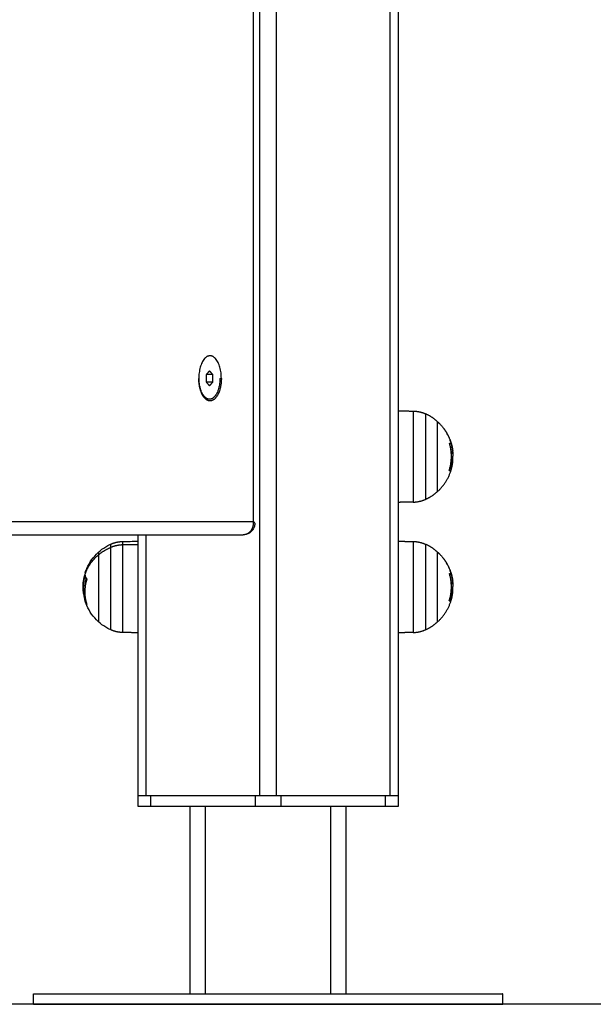
# Model space of a CAD drawing. Units: millimetres. Extents: x 43.9 to 58.4, y 2.8 to 17.1.
# Drawn here: x 55.2 to 55.4, y 12.3 to 12.7 of the extents above; entities that cross this region are included whole.
import ezdxf

# ---------------------------------------------------------------- set-up
doc = ezdxf.new("R2010")
doc.units = ezdxf.units.MM
doc.header["$LTSCALE"] = 20
doc.layers.add('Layer 1', color=8, linetype='Continuous')

# ---------------------------------------------------------------- blocks, each defined once
blk = doc.blocks.new('s299b_bb')
at = {"lineweight": -3}
for points, degree in [([(55.35683, 13.45575), (55.35683, 14.3541), (55.35683, 15.25245)], 2), ([(55.30108, 14.18966), (55.30108, 13.87521), (55.30108, 13.56075)], 2), ([(55.28054, 13.61806), (55.28048, 13.61812), (55.28043, 13.61818)], 2), ([(55.28051, 13.61864), (55.28057, 13.61864), (55.28064, 13.61864)], 2), ([(55.28437, 13.61864), (55.28374, 13.61792), (55.28312, 13.6172)], 2), ([(55.28312, 13.6172), (55.28312, 13.61575), (55.28312, 13.61431)], 2), ([(55.28562, 13.6172), (55.28437, 13.6172), (55.28312, 13.6172)], 2), ([(55.28562, 13.6172), (55.28499, 13.61792), (55.28437, 13.61864)], 2), ([(55.28562, 13.61431), (55.28562, 13.61575), (55.28562, 13.6172)], 2), ([(55.28037, 13.61575), (55.28031, 13.61575), (55.28026, 13.61575)], 2), ([(55.28312, 13.61431), (55.28374, 13.61359), (55.28437, 13.61287)], 2), ([(55.28562, 13.61431), (55.28437, 13.61431), (55.28312, 13.61431)], 2), ([(55.28437, 13.61287), (55.28499, 13.61359), (55.28562, 13.61431)], 2), ([(55.28837, 13.61575), (55.28864, 13.61575), (55.28891, 13.61575)], 2), ([(55.28437, 13.60775), (55.28419, 13.60775), (55.28402, 13.60775)], 2), ([(55.35683, 13.6033), (55.35969, 13.60325), (55.36255, 13.6032)], 2), ([(55.37647, 13.59091), (55.37647, 13.59091), (55.37647, 13.59091), (55.37647, 13.59091)], 3), ([(55.3777, 13.58798), (55.3777, 13.58798), (55.3777, 13.58798), (55.3777, 13.58798)], 3), ([(55.36255, 13.5683), (55.35969, 13.56825), (55.35683, 13.5682)], 2), ([(54.90683, 13.55575), (55.10204, 13.55575), (55.29725, 13.55575)], 2), ([(55.25112, 13.5532), (55.25302, 13.55324), (55.25493, 13.55327), (55.25683, 13.5533)], 3), ([(55.25683, 13.55575), (55.25683, 13.50575), (55.25683, 13.45575)], 2), ([(55.35683, 13.5533), (55.35969, 13.55325), (55.36255, 13.5532)], 2), ([(55.23709, 13.53916), (55.23671, 13.53916), (55.23634, 13.53916)], 2), ([(55.2367, 13.54013), (55.23666, 13.54013), (55.23662, 13.54013)], 2), ([(55.23731, 13.5389), (55.23731, 13.5389), (55.23731, 13.5389), (55.23731, 13.5389)], 3), ([(55.37647, 13.54091), (55.37647, 13.54091), (55.37647, 13.54091), (55.37647, 13.54091)], 3), ([(55.3777, 13.53798), (55.3777, 13.53798), (55.3777, 13.53798), (55.3777, 13.53798)], 3), ([(55.23668, 13.53616), (55.23633, 13.53616), (55.23598, 13.53616)], 2), ([(55.23651, 13.53375), (55.23629, 13.53375), (55.23606, 13.53375)], 2), ([(55.2368, 13.52996), (55.23692, 13.52996), (55.23704, 13.52996)], 2), ([(55.25683, 13.5182), (55.25398, 13.51825), (55.25112, 13.5183)], 2), ([(55.36255, 13.5183), (55.35969, 13.51825), (55.35683, 13.5182)], 2), ([(55.25683, 13.45575), (55.25683, 13.45375), (55.25683, 13.45175)], 2), ([(55.26008, 13.45575), (55.28183, 13.45575), (55.30358, 13.45575)], 2), ([(55.31008, 13.45575), (55.33183, 13.45575), (55.35358, 13.45575)], 2), ([(55.35683, 13.45175), (55.35683, 13.45375), (55.35683, 13.45575)], 2), ([(55.26183, 13.45175), (55.28183, 13.45175), (55.30183, 13.45175)], 2), ([(55.27683, 13.45175), (55.27683, 13.41575), (55.27683, 13.37975)], 2), ([(55.31183, 13.45175), (55.33183, 13.45175), (55.35183, 13.45175)], 2), ([(55.33683, 13.37975), (55.33683, 13.41575), (55.33683, 13.45175)], 2), ([(55.21683, 13.37575), (55.21683, 13.37775), (55.21683, 13.37975)], 2), ([(55.39683, 13.37975), (55.39683, 13.37775), (55.39683, 13.37575)], 2)]:
    blk.add_open_spline(points, degree=degree, dxfattribs=at)
for points, weights, knots in [([(55.28891, 13.61575), (55.28891, 13.6244), (55.28458, 13.6244), (55.28026, 13.6244), (55.28026, 13.61575)], [1, 0.707106781187, 1, 0.707106781187, 1], [0, 0, 0, 13.587388, 13.587388, 27.174776, 27.174776, 27.174776]), ([(55.28891, 13.61575), (55.28891, 13.61049), (55.28657, 13.60807), (55.28423, 13.60565), (55.28209, 13.60869)], [1, 0.854312835963, 1, 0.854312835963, 1], [-27.174776, -27.174776, -27.174776, -17.719133, -17.719133, -8.263489, -8.263489, -8.263489]), ([(55.37191, 13.5724), (55.37191, 13.5724), (55.37191, 13.58575), (55.37191, 13.5991), (55.37191, 13.5991)], [1, 0.707106781187, 1, 0.707106781187, 1], [-41.940262, -41.940262, -41.940262, -20.970131, -20.970131, 0, 0, 0]), ([(55.37191, 13.5991), (55.37224, 13.5988), (55.37256, 13.59848), (55.3752, 13.59584), (55.37657, 13.59238), (55.37741, 13.59025), (55.3777, 13.58798)], [0.854090367218, 0.853553390593, 0.853553390593, 0.853553390593, 0.890165042945, 0.91423440446, 0.954127530447], [13.41966, 13.41966, 13.41966, 14.322613, 14.322613, 21.778457, 21.778457, 26.292832, 26.292832, 26.292832]), ([(55.37191, 13.5224), (55.37191, 13.5224), (55.37191, 13.53575), (55.37191, 13.5491), (55.37191, 13.5491)], [1, 0.707106781187, 1, 0.707106781187, 1], [-41.940262, -41.940262, -41.940262, -20.970131, -20.970131, 0, 0, 0]), ([(55.37191, 13.5491), (55.37224, 13.5488), (55.37256, 13.54848), (55.3752, 13.54584), (55.37657, 13.54238), (55.37741, 13.54025), (55.3777, 13.53798)], [0.854090367218, 0.853553390593, 0.853553390593, 0.853553390593, 0.890165042945, 0.91423440446, 0.954127530447], [13.41966, 13.41966, 13.41966, 14.322613, 14.322613, 21.778457, 21.778457, 26.292832, 26.292832, 26.292832]), ([(55.24176, 13.54808), (55.24176, 13.54297), (55.24176, 13.53064), (55.24176, 13.5224), (55.24176, 13.5224)], [1, 0.707106781187, 1, 0.783299969304, 0.887255387675], [0, 0, 0, 20.970131, 20.970131, 36.485096, 36.485096, 36.485096]), ([(55.21683, 13.37975), (55.21683, 13.37975), (55.30683, 13.37975), (55.39683, 13.37975), (55.39683, 13.37975)], [1, 0.707106781187, 1, 0.707106781187, 1], [-282.743339, -282.743339, -282.743339, -141.371669, -141.371669, 0, 0, 0]), ([(55.21683, 13.37575), (55.21683, 13.37575), (55.30683, 13.37575), (55.39683, 13.37575), (55.39683, 13.37575)], [1, 0.707106781187, 1, 0.707106781187, 1], [0, 0, 0, 141.371669, 141.371669, 282.743339, 282.743339, 282.743339])]:
    blk.add_rational_spline(points, weights, degree=2, knots=knots, dxfattribs=at)
for points, weights, degree in [([(55.28209, 13.60869), (55.28026, 13.61127), (55.28026, 13.61575)], [1, 0.888073833977, 1], 2), ([(55.28437, 13.60775), (55.28037, 13.60775), (55.28037, 13.61575)], [1, 0.707106781187, 1], 2), ([(55.28312, 13.61431), (55.28312, 13.61431), (55.28312, 13.61431)], [0.93838620477, 0.938428557186, 0.938471069331], 2), ([(55.28837, 13.61575), (55.28837, 13.60775), (55.28437, 13.60775)], [1, 0.707106781187, 1], 2), ([(55.28089, 13.61126), (55.28097, 13.61125), (55.28106, 13.61125)], [0.927289836447, 0.927712088545, 0.929470713627], 2), ([(55.28419, 13.60776), (55.28411, 13.60775), (55.28402, 13.60775)], [0.982754817325, 0.991107419525, 1], 2), ([(55.36255, 13.6032), (55.36506, 13.60316), (55.36735, 13.60211)], [1, 0.978730888731, 1], 2), ([(55.37191, 13.5991), (55.36986, 13.60096), (55.36735, 13.60211)], [1, 0.988427728714, 1], 2), ([(55.37636, 13.59095), (55.37799, 13.58578), (55.37638, 13.58061)], [1, 0.954373074518, 1], 2), ([(55.37636, 13.58055), (55.37799, 13.58564), (55.37647, 13.59076)], [1, 0.955796110814, 1], 2), ([(55.37647, 13.59091), (55.37702, 13.59085), (55.37711, 13.59078)], [1, 0.993116532197, 1], 2), ([(55.37705, 13.59091), (55.3772, 13.59039), (55.37733, 13.58986)], [1, 0.999543502273, 1], 2), ([(55.3776, 13.58469), (55.37748, 13.58259), (55.37687, 13.58059)], [1, 0.993127323263, 1], 2), ([(55.37763, 13.58385), (55.37745, 13.58217), (55.37697, 13.58056)], [1, 0.995611064635, 1], 2), ([(55.37191, 13.5724), (55.37556, 13.5757), (55.37702, 13.5804)], [1, 0.964608643957, 1], 2), ([(55.37702, 13.5804), (55.37702, 13.5804), (55.37636, 13.58039)], [1, 0.990342879851, 1], 2), ([(55.37637, 13.58045), (55.37664, 13.58044), (55.3768, 13.58043)], [1, 0.998389778639, 1], 2), ([(55.37702, 13.5804), (55.37702, 13.5804), (55.37693, 13.5804)], [1, 0.998745756989, 1], 2), ([(55.36735, 13.5694), (55.36986, 13.57055), (55.37191, 13.5724)], [1, 0.988427728714, 1], 2), ([(55.36255, 13.5683), (55.36506, 13.56835), (55.36735, 13.5694)], [1, 0.978730888731, 1], 2), ([(55.30175, 13.56025), (55.30175, 13.56041), (55.30151, 13.56058), (55.30108, 13.56075)], [0.868347487746, 0.889515532197, 0.933399702949, 1], 3), ([(55.30174, 13.5602), (55.30175, 13.56021), (55.30175, 13.56023), (55.30175, 13.56025)], [0.861830126088, 0.863689348778, 0.865861802664, 0.868347487746], 3), ([(55.30174, 13.56019), (55.30174, 13.56019), (55.30174, 13.56019), (55.30174, 13.5602)], [0.860854362689, 0.861169420426, 0.861494674893, 0.861830126088], 3), ([(55.24632, 13.55211), (55.24783, 13.5528), (55.24945, 13.55317), (55.25112, 13.5532)], [0.723040177297, 0.712787895975, 0.712787895975, 0.723040177297], 3), ([(55.36255, 13.5532), (55.36506, 13.55316), (55.36735, 13.55211)], [1, 0.978730888731, 1], 2), ([(55.24176, 13.5491), (55.24176, 13.5491), (55.24176, 13.54808)], [1, 0.980746659782, 1], 2), ([(55.37191, 13.5491), (55.36986, 13.55096), (55.36735, 13.55211)], [1, 0.988427728714, 1], 2), ([(55.23669, 13.54125), (55.23659, 13.54093), (55.23656, 13.5406)], [1, 0.998976168592, 1], 2), ([(55.2372, 13.54226), (55.23686, 13.54176), (55.23669, 13.54125)], [1, 0.997398676328, 1], 2), ([(55.23711, 13.54191), (55.23715, 13.54204), (55.2372, 13.54218)], [0.997430325806, 0.998675474836, 1], 2), ([(55.23662, 13.54013), (55.23646, 13.53965), (55.23634, 13.53916)], [1, 0.999543502273, 1], 2), ([(55.23731, 13.53869), (55.23568, 13.53391), (55.23729, 13.52913)], [1, 0.954373074518, 1], 2), ([(55.23731, 13.5389), (55.23681, 13.53954), (55.23668, 13.54021)], [1, 0.994530646669, 1], 2), ([(55.23669, 13.54013), (55.23669, 13.54013), (55.23669, 13.54014)], [0.984687763497, 0.984713279267, 0.984738890926], 2), ([(55.23709, 13.53916), (55.23709, 13.53918), (55.2371, 13.5392)], [1, 0.999982326365, 0.999966021224], 2), ([(55.37636, 13.54095), (55.37799, 13.53578), (55.37638, 13.53061)], [1, 0.954373074518, 1], 2), ([(55.37636, 13.53055), (55.37799, 13.53564), (55.37647, 13.54076)], [1, 0.955796110814, 1], 2), ([(55.37647, 13.54091), (55.37702, 13.54085), (55.37711, 13.54078)], [1, 0.993116532197, 1], 2), ([(55.37705, 13.54091), (55.3772, 13.54039), (55.37733, 13.53986)], [1, 0.999543502273, 1], 2), ([(55.23606, 13.53375), (55.23619, 13.53182), (55.2368, 13.52996)], [1, 0.993127323263, 1], 2), ([(55.3776, 13.53469), (55.37748, 13.53259), (55.37687, 13.53059)], [1, 0.993127323263, 1], 2), ([(55.37763, 13.53385), (55.37745, 13.53217), (55.37697, 13.53056)], [1, 0.995611064635, 1], 2), ([(55.23603, 13.53327), (55.23618, 13.53204), (55.23651, 13.53085)], [1, 0.997217178725, 1], 2), ([(55.23651, 13.53085), (55.2366, 13.53054), (55.2367, 13.53024)], [1, 0.999817523253, 1], 2), ([(55.23672, 13.5302), (55.23673, 13.53018), (55.23673, 13.53015)], [0.999834729415, 0.999911057503, 1], 2), ([(55.37191, 13.5224), (55.37556, 13.5257), (55.37702, 13.5304)], [1, 0.964608643957, 1], 2), ([(55.37702, 13.5304), (55.37702, 13.5304), (55.37636, 13.53039)], [1, 0.990342879851, 1], 2), ([(55.37637, 13.53045), (55.37664, 13.53044), (55.3768, 13.53043)], [1, 0.998389778639, 1], 2), ([(55.37702, 13.5304), (55.37702, 13.5304), (55.37693, 13.5304)], [1, 0.998745756989, 1], 2), ([(55.23729, 13.52904), (55.23703, 13.52939), (55.23687, 13.52975)], [1, 0.998389778639, 1], 2), ([(55.36735, 13.5194), (55.36986, 13.52055), (55.37191, 13.5224)], [1, 0.988427728714, 1], 2), ([(55.25112, 13.5183), (55.24945, 13.51833), (55.24783, 13.5187), (55.24632, 13.5194)], [0.723040177297, 0.712787895975, 0.712787895975, 0.723040177297], 3), ([(55.36255, 13.5183), (55.36506, 13.51835), (55.36735, 13.5194)], [1, 0.978730888731, 1], 2), ([(55.25683, 13.45575), (55.25683, 13.45575), (55.26008, 13.45575)], [1, 0.866025403784, 1], 2), ([(55.30358, 13.45575), (55.30683, 13.45575), (55.31008, 13.45575)], [1, 0.866025403784, 1], 2), ([(55.35358, 13.45575), (55.35683, 13.45575), (55.35683, 13.45575)], [1, 0.866025403784, 1], 2), ([(55.25683, 13.45175), (55.25683, 13.45175), (55.26183, 13.45175)], [1, 0.866025403785, 1], 2), ([(55.30183, 13.45175), (55.30683, 13.45175), (55.31183, 13.45175)], [1, 0.866025403784, 1], 2), ([(55.35183, 13.45175), (55.35683, 13.45175), (55.35683, 13.45175)], [1, 0.866025403785, 1], 2)]:
    blk.add_rational_spline(points, weights, degree=degree, dxfattribs=at)
for points, knots in [([(55.37647, 13.59076), (55.37646, 13.5908), (55.37645, 13.59084), (55.37645, 13.5909), (55.37646, 13.59091), (55.37647, 13.59091)], [0, 0, 0, 0, 0.1296636, 0.1296636, 0.2593272, 0.2593272, 0.2593272, 0.2593272]), ([(55.37705, 13.59091), (55.37704, 13.59095), (55.37702, 13.59099), (55.377, 13.59105), (55.37699, 13.59107), (55.37699, 13.59107)], [0, 0, 0, 0, 0.1315186, 0.1315186, 0.2630373, 0.2630373, 0.2630373, 0.2630373]), ([(55.37711, 13.59078), (55.37711, 13.59078), (55.37712, 13.59076), (55.37714, 13.5907), (55.37715, 13.59066), (55.37716, 13.59061)], [0, 0, 0, 0, 0.1311031, 0.1311031, 0.2622062, 0.2622062, 0.2622062, 0.2622062]), ([(55.37716, 13.59061), (55.3772, 13.59047), (55.37723, 13.59034), (55.37727, 13.59019), (55.37729, 13.59014), (55.3773, 13.59009), (55.3773, 13.59008), (55.3773, 13.59007), (55.37731, 13.59006), (55.37731, 13.59005), (55.37732, 13.59001), (55.37736, 13.58986), (55.37739, 13.58972), (55.37742, 13.58959), (55.37742, 13.58956), (55.37743, 13.58952), (55.37743, 13.58951), (55.37744, 13.58948), (55.37746, 13.5894), (55.37747, 13.58932), (55.37754, 13.58901), (55.37757, 13.58879), (55.37761, 13.58855), (55.37762, 13.5885), (55.37763, 13.58845), (55.37763, 13.58844), (55.37764, 13.58841), (55.37764, 13.5884), (55.37764, 13.58835), (55.37765, 13.58832), (55.37767, 13.58818), (55.37768, 13.58808), (55.3777, 13.58798)], [0, 0, 0, 0, 0.34183, 0.34183, 0.512745, 0.512745, 0.555474, 0.555474, 0.576838, 0.576838, 0.598202, 0.68366, 1.02549, 1.02549, 1.110947, 1.110947, 1.153676, 1.153676, 1.196405, 1.367319, 1.367319, 2.050979, 2.050979, 2.221894, 2.221894, 2.264623, 2.264623, 2.307352, 2.307352, 2.392809, 2.392809, 2.734639, 2.734639, 2.734639, 2.734639]), ([(55.37733, 13.58986), (55.37739, 13.58959), (55.37744, 13.58934), (55.37748, 13.58911), (55.37749, 13.5891), (55.37749, 13.58908), (55.37749, 13.58906), (55.3775, 13.589), (55.37751, 13.58895), (55.37753, 13.58885), (55.37754, 13.58879), (55.37757, 13.58861), (55.37758, 13.58849), (55.3776, 13.58836), (55.3776, 13.58835), (55.3776, 13.58831), (55.37761, 13.58827), (55.37762, 13.58822), (55.37763, 13.58813), (55.37763, 13.58807), (55.37765, 13.58789), (55.37766, 13.58777), (55.37767, 13.58764), (55.37767, 13.5876), (55.37767, 13.58755), (55.37767, 13.58752), (55.37768, 13.58743), (55.37768, 13.58738), (55.37769, 13.58721), (55.37769, 13.5871), (55.37769, 13.58699)], [-3.079286, -3.079286, -3.079286, -3.079286, -2.309464, -2.309464, -2.285407, -2.285407, -2.26135, -2.213237, -2.117009, -2.117009, -1.924553, -1.924553, -1.539643, -1.539643, -1.491529, -1.491529, -1.443415, -1.347187, -1.347187, -1.154732, -1.154732, -0.769821, -0.769821, -0.673594, -0.673594, -0.577366, -0.577366, -0.384911, -0.384911, 0, 0, 0, 0]), ([(55.37769, 13.58699), (55.37769, 13.58665), (55.37768, 13.58629), (55.37767, 13.58588), (55.37767, 13.58587), (55.37766, 13.58585), (55.37766, 13.58581), (55.37766, 13.58573), (55.37766, 13.58566), (55.37765, 13.58552), (55.37765, 13.58542), (55.37763, 13.58512), (55.37762, 13.58491), (55.3776, 13.58469)], [-2.45445, -2.45445, -2.45445, -2.45445, -1.227225, -1.227225, -1.188874, -1.188874, -1.150524, -1.073822, -0.920419, -0.920419, -0.613613, -0.613613, 0, 0, 0, 0]), ([(55.37781, 13.58637), (55.3778, 13.58643), (55.3778, 13.5865), (55.3778, 13.58659), (55.3778, 13.58662), (55.3778, 13.58667), (55.3778, 13.5867), (55.3778, 13.58672), (55.3778, 13.58674), (55.3778, 13.58675), (55.37779, 13.58682), (55.37779, 13.58688), (55.37779, 13.58698), (55.37778, 13.58703), (55.37778, 13.58709), (55.37778, 13.58712), (55.37778, 13.58713), (55.37778, 13.58714), (55.37778, 13.58715), (55.37777, 13.58726), (55.37776, 13.58738), (55.37774, 13.58759), (55.37773, 13.58766), (55.37772, 13.58778), (55.37771, 13.58784), (55.3777, 13.58791), (55.3777, 13.58794), (55.3777, 13.58796), (55.3777, 13.58797), (55.3777, 13.58798), (55.3777, 13.58798)], [-1.806525, -1.806525, -1.806525, -1.806525, -1.58071, -1.58071, -1.467802, -1.467802, -1.411348, -1.383121, -1.383121, -1.354894, -1.354894, -1.129078, -1.129078, -1.01617, -0.959717, -0.93149, -0.917376, -0.917376, -0.903263, -0.903263, -0.451631, -0.451631, -0.225816, -0.225816, -0.112908, -0.056454, -0.028227, -0.014113, -0.014113, -0.000198, -0.000198, -0.000198, -0.000198]), ([(55.37763, 13.58385), (55.37766, 13.5841), (55.37769, 13.58433), (55.37771, 13.58453), (55.37771, 13.58454), (55.37771, 13.58456), (55.37771, 13.58458), (55.37772, 13.58464), (55.37772, 13.58468), (55.37773, 13.58477), (55.37773, 13.58483), (55.37775, 13.58499), (55.37775, 13.58509), (55.37776, 13.58519), (55.37776, 13.5852), (55.37776, 13.58521), (55.37776, 13.58524), (55.37777, 13.58529), (55.37777, 13.58533), (55.37777, 13.58541), (55.37778, 13.58546), (55.37778, 13.58556), (55.37778, 13.58561), (55.37779, 13.58568), (55.37779, 13.5857), (55.37779, 13.58576), (55.37779, 13.58578), (55.37779, 13.58586), (55.3778, 13.58591), (55.3778, 13.586), (55.3778, 13.58605), (55.3778, 13.58619), (55.3778, 13.58628), (55.37781, 13.58637)], [-2.791414, -2.791414, -2.791414, -2.791414, -2.093561, -2.093561, -2.071753, -2.071753, -2.049945, -2.006329, -1.919097, -1.919097, -1.744634, -1.744634, -1.395707, -1.395707, -1.373899, -1.373899, -1.352091, -1.308476, -1.221244, -1.221244, -1.04678, -1.04678, -0.872317, -0.872317, -0.785085, -0.785085, -0.697854, -0.697854, -0.52339, -0.52339, -0.348927, -0.348927, 0, 0, 0, 0]), ([(55.37636, 13.58039), (55.37634, 13.58039), (55.37634, 13.58041), (55.37634, 13.58047), (55.37635, 13.58051), (55.37636, 13.58055)], [0, 0, 0, 0, 0.1330498, 0.1330498, 0.2660997, 0.2660997, 0.2660997, 0.2660997]), ([(55.37638, 13.58061), (55.37636, 13.58056), (55.37636, 13.58052), (55.37635, 13.58046), (55.37636, 13.58045), (55.37637, 13.58045)], [0, 0, 0, 0, 0.1304574, 0.1304574, 0.2609149, 0.2609149, 0.2609149, 0.2609149]), ([(55.3768, 13.58043), (55.3768, 13.58043), (55.37681, 13.58044), (55.37684, 13.5805), (55.37686, 13.58054), (55.37687, 13.58059)], [0, 0, 0, 0, 0.1355224, 0.1355224, 0.2710447, 0.2710447, 0.2710447, 0.2710447]), ([(55.37697, 13.58056), (55.37695, 13.58052), (55.37694, 13.58048), (55.37693, 13.58042), (55.37693, 13.5804), (55.37693, 13.5804)], [0, 0, 0, 0, 0.1309288, 0.1309288, 0.2618576, 0.2618576, 0.2618576, 0.2618576]), ([(55.30175, 13.56025), (55.30175, 13.56022), (55.30175, 13.56019), (55.30175, 13.56016), (55.30175, 13.56016), (55.30175, 13.56015), (55.30175, 13.56014), (55.30175, 13.56012), (55.30175, 13.56009), (55.30175, 13.56007), (55.30175, 13.56005), (55.30175, 13.56004), (55.30175, 13.56002), (55.30175, 13.56001), (55.30175, 13.55999), (55.30175, 13.55998), (55.30174, 13.55995), (55.30174, 13.55992), (55.30174, 13.5599), (55.30174, 13.55989), (55.30174, 13.55989), (55.30174, 13.55988), (55.30174, 13.55984), (55.30173, 13.5598), (55.30172, 13.55973), (55.30172, 13.55971), (55.30172, 13.55966), (55.30171, 13.55963), (55.30169, 13.55949), (55.30167, 13.55938), (55.30161, 13.55907), (55.30155, 13.55887), (55.30148, 13.55867), (55.30142, 13.55851), (55.30135, 13.55836), (55.30128, 13.55821), (55.30121, 13.55808), (55.30114, 13.55795), (55.30098, 13.55769), (55.30088, 13.55756), (55.30078, 13.55743), (55.30062, 13.55723), (55.30045, 13.55705), (55.30008, 13.55672), (55.29988, 13.55657), (55.29968, 13.55644), (55.29947, 13.55632), (55.29926, 13.55621), (55.29884, 13.55603), (55.29863, 13.55596), (55.29842, 13.5559), (55.29822, 13.55585), (55.29802, 13.55581), (55.29763, 13.55576), (55.29744, 13.55575), (55.29725, 13.55575)], [0.000016, 0.000016, 0.000016, 0.000016, 1, 1, 1, 2, 2, 2, 3, 3, 3, 4, 4, 4, 5, 5, 5, 6, 6, 6, 7, 7, 7, 7.128864, 7.128864, 7.195759, 7.195759, 7.295749, 7.295749, 7.627028, 7.627028, 8.260428, 8.260428, 8.260428, 8.769784, 8.769784, 8.769784, 9.206714, 9.206714, 9.701664, 9.701664, 9.701664, 10.455751, 10.455751, 11.20108, 11.20108, 11.20108, 11.915987, 11.915987, 12.585289, 12.585289, 12.585289, 13.202514, 13.202514, 13.76808, 13.76808, 13.76808, 13.76808]), ([(55.23669, 13.54125), (55.23687, 13.54179), (55.23707, 13.54232), (55.23729, 13.54284), (55.23829, 13.54517), (55.23976, 13.54726), (55.24162, 13.54897), (55.24167, 13.54902), (55.24171, 13.54906), (55.24176, 13.5491)], [33.956939, 33.956939, 33.956939, 33.956939, 35.660673, 35.660673, 35.660673, 43.278695, 43.278695, 43.278695, 43.468343, 43.468343, 43.468343, 43.468343]), ([(55.24176, 13.5491), (55.24261, 13.54988), (55.24354, 13.55056), (55.24511, 13.55151), (55.2457, 13.55183), (55.24632, 13.55211)], [43.468343, 43.468343, 43.468343, 43.468343, 46.929333, 46.929333, 48.959625, 48.959625, 48.959625, 48.959625]), ([(55.23586, 13.53602), (55.23586, 13.53609), (55.23586, 13.53616), (55.23587, 13.53627), (55.23587, 13.53631), (55.23587, 13.53637), (55.23587, 13.5364), (55.23587, 13.53642), (55.23587, 13.53644), (55.23587, 13.53645), (55.23587, 13.53653), (55.23588, 13.5366), (55.23588, 13.53672), (55.23588, 13.53677), (55.23589, 13.53684), (55.23589, 13.53688), (55.23589, 13.53689), (55.23589, 13.5369), (55.23589, 13.53691), (55.2359, 13.53703), (55.23591, 13.53717), (55.23593, 13.53739), (55.23594, 13.53747), (55.23595, 13.53759), (55.23595, 13.53766), (55.23596, 13.53773), (55.23597, 13.53777), (55.23597, 13.53779), (55.23597, 13.5378), (55.23597, 13.53781), (55.23597, 13.53781)], [-1.806525, -1.806525, -1.806525, -1.806525, -1.58071, -1.58071, -1.467802, -1.467802, -1.411348, -1.383121, -1.383121, -1.354894, -1.354894, -1.129078, -1.129078, -1.01617, -0.959717, -0.93149, -0.917376, -0.917376, -0.903263, -0.903263, -0.451631, -0.451631, -0.225816, -0.225816, -0.112908, -0.056454, -0.028227, -0.014113, -0.014113, 0, 0, 0, 0]), ([(55.23651, 13.54039), (55.23647, 13.54026), (55.23643, 13.54014), (55.23639, 13.54), (55.23638, 13.53996), (55.23637, 13.53991), (55.23637, 13.5399), (55.23636, 13.53989), (55.23636, 13.53989), (55.23636, 13.53987), (55.23635, 13.53984), (55.23631, 13.53969), (55.23628, 13.53956), (55.23625, 13.53943), (55.23624, 13.53941), (55.23624, 13.53937), (55.23623, 13.53936), (55.23623, 13.53933), (55.23621, 13.53925), (55.23619, 13.53917), (55.23613, 13.53887), (55.23609, 13.53865), (55.23605, 13.5384), (55.23605, 13.53836), (55.23604, 13.5383), (55.23604, 13.53828), (55.23603, 13.53826), (55.23603, 13.53824), (55.23602, 13.5382), (55.23602, 13.53817), (55.236, 13.53802), (55.23598, 13.53791), (55.23597, 13.53781)], [0, 0, 0, 0, 0.34183, 0.34183, 0.512745, 0.512745, 0.555474, 0.555474, 0.576838, 0.576838, 0.598202, 0.68366, 1.02549, 1.02549, 1.110947, 1.110947, 1.153676, 1.153676, 1.196405, 1.367319, 1.367319, 2.050979, 2.050979, 2.221894, 2.221894, 2.264623, 2.264623, 2.307352, 2.307352, 2.392809, 2.392809, 2.734639, 2.734639, 2.734639, 2.734639]), ([(55.23634, 13.53916), (55.23628, 13.53891), (55.23623, 13.53867), (55.23618, 13.53844), (55.23618, 13.53843), (55.23618, 13.53841), (55.23617, 13.53838), (55.23616, 13.53833), (55.23616, 13.53828), (55.23614, 13.53818), (55.23613, 13.53812), (55.2361, 13.53793), (55.23608, 13.53781), (55.23607, 13.53768), (55.23607, 13.53766), (55.23606, 13.53763), (55.23606, 13.53758), (55.23605, 13.53753), (55.23604, 13.53743), (55.23604, 13.53736), (55.23602, 13.53717), (55.23601, 13.53705), (55.236, 13.5369), (55.236, 13.53686), (55.23599, 13.5368), (55.23599, 13.53677), (55.23599, 13.53667), (55.23599, 13.53661), (55.23598, 13.53642), (55.23598, 13.53629), (55.23598, 13.53616)], [-3.079286, -3.079286, -3.079286, -3.079286, -2.309464, -2.309464, -2.285407, -2.285407, -2.26135, -2.213237, -2.117009, -2.117009, -1.924553, -1.924553, -1.539643, -1.539643, -1.491529, -1.491529, -1.443415, -1.347187, -1.347187, -1.154732, -1.154732, -0.769821, -0.769821, -0.673594, -0.673594, -0.577366, -0.577366, -0.384911, -0.384911, 0, 0, 0, 0]), ([(55.23656, 13.5406), (55.23656, 13.54059), (55.23655, 13.54055), (55.23653, 13.54047), (55.23652, 13.54043), (55.23651, 13.54039)], [0, 0, 0, 0, 0.1311031, 0.1311031, 0.2622062, 0.2622062, 0.2622062, 0.2622062]), ([(55.23662, 13.54013), (55.23663, 13.54017), (55.23664, 13.5402), (55.23667, 13.54023), (55.23668, 13.54023), (55.23668, 13.54021)], [0, 0, 0, 0, 0.1315186, 0.1315186, 0.2630373, 0.2630373, 0.2630373, 0.2630373]), ([(55.23673, 13.53616), (55.23673, 13.53642), (55.23674, 13.53667), (55.23676, 13.53705), (55.23677, 13.53718), (55.23679, 13.53737), (55.23679, 13.53744), (55.23681, 13.53757), (55.23681, 13.53763), (55.23685, 13.53794), (55.23689, 13.53819), (55.23698, 13.53868), (55.23703, 13.53892), (55.23709, 13.53916)], [0, 0, 0, 0, 0.770148, 0.770148, 1.155223, 1.155223, 1.34776, 1.34776, 1.540297, 1.540297, 2.310445, 2.310445, 3.080593, 3.080593, 3.080593, 3.080593]), ([(55.23731, 13.5389), (55.23732, 13.53888), (55.23733, 13.53885), (55.23733, 13.53877), (55.23732, 13.53873), (55.23731, 13.53869)], [0, 0, 0, 0, 0.1313745, 0.1313745, 0.2627491, 0.2627491, 0.2627491, 0.2627491]), ([(55.37647, 13.54076), (55.37646, 13.5408), (55.37645, 13.54084), (55.37645, 13.5409), (55.37646, 13.54091), (55.37647, 13.54091)], [0, 0, 0, 0, 0.1296636, 0.1296636, 0.2593272, 0.2593272, 0.2593272, 0.2593272]), ([(55.37705, 13.54091), (55.37704, 13.54095), (55.37702, 13.54099), (55.377, 13.54105), (55.37699, 13.54107), (55.37699, 13.54107)], [0, 0, 0, 0, 0.1315186, 0.1315186, 0.2630373, 0.2630373, 0.2630373, 0.2630373]), ([(55.37711, 13.54078), (55.37711, 13.54078), (55.37712, 13.54076), (55.37714, 13.5407), (55.37715, 13.54066), (55.37716, 13.54061)], [0, 0, 0, 0, 0.1311031, 0.1311031, 0.2622062, 0.2622062, 0.2622062, 0.2622062]), ([(55.37716, 13.54061), (55.3772, 13.54047), (55.37723, 13.54034), (55.37727, 13.54019), (55.37729, 13.54014), (55.3773, 13.54009), (55.3773, 13.54008), (55.3773, 13.54007), (55.37731, 13.54006), (55.37731, 13.54005), (55.37732, 13.54001), (55.37736, 13.53986), (55.37739, 13.53972), (55.37742, 13.53959), (55.37742, 13.53956), (55.37743, 13.53952), (55.37743, 13.53951), (55.37744, 13.53948), (55.37746, 13.5394), (55.37747, 13.53932), (55.37754, 13.53901), (55.37757, 13.53879), (55.37761, 13.53855), (55.37762, 13.5385), (55.37763, 13.53845), (55.37763, 13.53844), (55.37764, 13.53841), (55.37764, 13.5384), (55.37764, 13.53835), (55.37765, 13.53832), (55.37767, 13.53818), (55.37768, 13.53808), (55.3777, 13.53798)], [0, 0, 0, 0, 0.34183, 0.34183, 0.512745, 0.512745, 0.555474, 0.555474, 0.576838, 0.576838, 0.598202, 0.68366, 1.02549, 1.02549, 1.110947, 1.110947, 1.153676, 1.153676, 1.196405, 1.367319, 1.367319, 2.050979, 2.050979, 2.221894, 2.221894, 2.264623, 2.264623, 2.307352, 2.307352, 2.392809, 2.392809, 2.734639, 2.734639, 2.734639, 2.734639]), ([(55.37733, 13.53986), (55.37739, 13.53959), (55.37744, 13.53934), (55.37748, 13.53911), (55.37749, 13.5391), (55.37749, 13.53908), (55.37749, 13.53906), (55.3775, 13.539), (55.37751, 13.53895), (55.37753, 13.53885), (55.37754, 13.53879), (55.37757, 13.53861), (55.37758, 13.53849), (55.3776, 13.53836), (55.3776, 13.53835), (55.3776, 13.53831), (55.37761, 13.53827), (55.37762, 13.53822), (55.37763, 13.53813), (55.37763, 13.53807), (55.37765, 13.53789), (55.37766, 13.53777), (55.37767, 13.53764), (55.37767, 13.5376), (55.37767, 13.53755), (55.37767, 13.53752), (55.37768, 13.53743), (55.37768, 13.53738), (55.37769, 13.53721), (55.37769, 13.5371), (55.37769, 13.53699)], [-3.079286, -3.079286, -3.079286, -3.079286, -2.309464, -2.309464, -2.285407, -2.285407, -2.26135, -2.213237, -2.117009, -2.117009, -1.924553, -1.924553, -1.539643, -1.539643, -1.491529, -1.491529, -1.443415, -1.347187, -1.347187, -1.154732, -1.154732, -0.769821, -0.769821, -0.673594, -0.673594, -0.577366, -0.577366, -0.384911, -0.384911, 0, 0, 0, 0]), ([(55.37781, 13.53637), (55.3778, 13.53643), (55.3778, 13.5365), (55.3778, 13.53659), (55.3778, 13.53662), (55.3778, 13.53667), (55.3778, 13.5367), (55.3778, 13.53672), (55.3778, 13.53674), (55.3778, 13.53675), (55.37779, 13.53682), (55.37779, 13.53688), (55.37779, 13.53698), (55.37778, 13.53703), (55.37778, 13.53709), (55.37778, 13.53712), (55.37778, 13.53713), (55.37778, 13.53714), (55.37778, 13.53715), (55.37777, 13.53726), (55.37776, 13.53738), (55.37774, 13.53759), (55.37773, 13.53766), (55.37772, 13.53778), (55.37771, 13.53784), (55.3777, 13.53791), (55.3777, 13.53794), (55.3777, 13.53796), (55.3777, 13.53797), (55.3777, 13.53798), (55.3777, 13.53798)], [-1.806525, -1.806525, -1.806525, -1.806525, -1.58071, -1.58071, -1.467802, -1.467802, -1.411348, -1.383121, -1.383121, -1.354894, -1.354894, -1.129078, -1.129078, -1.01617, -0.959717, -0.93149, -0.917376, -0.917376, -0.903263, -0.903263, -0.451631, -0.451631, -0.225816, -0.225816, -0.112908, -0.056454, -0.028227, -0.014113, -0.014113, -0.000198, -0.000198, -0.000198, -0.000198]), ([(55.23603, 13.53327), (55.236, 13.53352), (55.23598, 13.53375), (55.23596, 13.53396), (55.23596, 13.53397), (55.23596, 13.53398), (55.23596, 13.53401), (55.23595, 13.53406), (55.23595, 13.53411), (55.23594, 13.5342), (55.23593, 13.53426), (55.23592, 13.53443), (55.23591, 13.53454), (55.23591, 13.53465), (55.23591, 13.53466), (55.23591, 13.53467), (55.2359, 13.5347), (55.2359, 13.53475), (55.2359, 13.5348), (55.23589, 13.53489), (55.23589, 13.53495), (55.23588, 13.53506), (55.23588, 13.53512), (55.23588, 13.5352), (55.23588, 13.53522), (55.23588, 13.53528), (55.23588, 13.53531), (55.23587, 13.5354), (55.23587, 13.53546), (55.23587, 13.53557), (55.23587, 13.53562), (55.23586, 13.5358), (55.23586, 13.53591), (55.23586, 13.53602)], [-2.791414, -2.791414, -2.791414, -2.791414, -2.093561, -2.093561, -2.071753, -2.071753, -2.049945, -2.006329, -1.919097, -1.919097, -1.744634, -1.744634, -1.395707, -1.395707, -1.373899, -1.373899, -1.352091, -1.308476, -1.221244, -1.221244, -1.04678, -1.04678, -0.872317, -0.872317, -0.785085, -0.785085, -0.697854, -0.697854, -0.52339, -0.52339, -0.348927, -0.348927, 0, 0, 0, 0]), ([(55.23598, 13.53616), (55.23598, 13.53576), (55.23599, 13.53537), (55.236, 13.53493), (55.236, 13.53492), (55.236, 13.5349), (55.236, 13.53486), (55.23601, 13.53478), (55.23601, 13.5347), (55.23602, 13.53456), (55.23602, 13.53446), (55.23604, 13.53416), (55.23605, 13.53396), (55.23606, 13.53375)], [-2.45445, -2.45445, -2.45445, -2.45445, -1.227225, -1.227225, -1.188874, -1.188874, -1.150524, -1.073822, -0.920419, -0.920419, -0.613613, -0.613613, 0, 0, 0, 0]), ([(55.37769, 13.53699), (55.37769, 13.53665), (55.37768, 13.53629), (55.37767, 13.53588), (55.37767, 13.53587), (55.37766, 13.53585), (55.37766, 13.53581), (55.37766, 13.53573), (55.37766, 13.53566), (55.37765, 13.53552), (55.37765, 13.53542), (55.37763, 13.53512), (55.37762, 13.53491), (55.3776, 13.53469)], [-2.45445, -2.45445, -2.45445, -2.45445, -1.227225, -1.227225, -1.188874, -1.188874, -1.150524, -1.073822, -0.920419, -0.920419, -0.613613, -0.613613, 0, 0, 0, 0]), ([(55.37763, 13.53385), (55.37766, 13.5341), (55.37769, 13.53433), (55.37771, 13.53453), (55.37771, 13.53454), (55.37771, 13.53456), (55.37771, 13.53458), (55.37772, 13.53464), (55.37772, 13.53468), (55.37773, 13.53477), (55.37773, 13.53483), (55.37775, 13.53499), (55.37775, 13.53509), (55.37776, 13.53519), (55.37776, 13.5352), (55.37776, 13.53521), (55.37776, 13.53524), (55.37777, 13.53529), (55.37777, 13.53533), (55.37777, 13.53541), (55.37778, 13.53546), (55.37778, 13.53556), (55.37778, 13.53561), (55.37779, 13.53568), (55.37779, 13.5357), (55.37779, 13.53576), (55.37779, 13.53578), (55.37779, 13.53586), (55.3778, 13.53591), (55.3778, 13.536), (55.3778, 13.53605), (55.3778, 13.53619), (55.3778, 13.53628), (55.37781, 13.53637)], [-2.791414, -2.791414, -2.791414, -2.791414, -2.093561, -2.093561, -2.071753, -2.071753, -2.049945, -2.006329, -1.919097, -1.919097, -1.744634, -1.744634, -1.395707, -1.395707, -1.373899, -1.373899, -1.352091, -1.308476, -1.221244, -1.221244, -1.04678, -1.04678, -0.872317, -0.872317, -0.785085, -0.785085, -0.697854, -0.697854, -0.52339, -0.52339, -0.348927, -0.348927, 0, 0, 0, 0]), ([(55.24176, 13.5224), (55.24171, 13.52244), (55.24167, 13.52249), (55.24162, 13.52253), (55.23976, 13.52425), (55.23829, 13.52634), (55.23729, 13.52866), (55.23698, 13.52937), (55.23673, 13.5301), (55.23651, 13.53085)], [13.262437, 13.262437, 13.262437, 13.262437, 13.452084, 13.452084, 13.452084, 21.070107, 21.070107, 21.070107, 23.394853, 23.394853, 23.394853, 23.394853]), ([(55.2367, 13.53024), (55.23671, 13.5302), (55.23672, 13.53017), (55.23674, 13.53014), (55.23674, 13.53014), (55.23673, 13.53015)], [0, 0, 0, 0, 0.1309288, 0.1309288, 0.2618576, 0.2618576, 0.2618576, 0.2618576]), ([(55.23687, 13.52975), (55.23686, 13.52977), (55.23685, 13.5298), (55.23682, 13.52988), (55.23681, 13.52992), (55.2368, 13.52996)], [0, 0, 0, 0, 0.1355224, 0.1355224, 0.2710447, 0.2710447, 0.2710447, 0.2710447]), ([(55.37636, 13.53039), (55.37634, 13.53039), (55.37634, 13.53041), (55.37634, 13.53047), (55.37635, 13.53051), (55.37636, 13.53055)], [0, 0, 0, 0, 0.1330498, 0.1330498, 0.2660997, 0.2660997, 0.2660997, 0.2660997]), ([(55.37638, 13.53061), (55.37636, 13.53056), (55.37636, 13.53052), (55.37635, 13.53046), (55.37636, 13.53045), (55.37637, 13.53045)], [0, 0, 0, 0, 0.1304574, 0.1304574, 0.2609149, 0.2609149, 0.2609149, 0.2609149]), ([(55.3768, 13.53043), (55.3768, 13.53043), (55.37681, 13.53044), (55.37684, 13.5305), (55.37686, 13.53054), (55.37687, 13.53059)], [0, 0, 0, 0, 0.1355224, 0.1355224, 0.2710447, 0.2710447, 0.2710447, 0.2710447]), ([(55.37697, 13.53056), (55.37695, 13.53052), (55.37694, 13.53048), (55.37693, 13.53042), (55.37693, 13.5304), (55.37693, 13.5304)], [0, 0, 0, 0, 0.1309288, 0.1309288, 0.2618576, 0.2618576, 0.2618576, 0.2618576]), ([(55.23729, 13.52913), (55.2373, 13.52909), (55.23731, 13.52906), (55.23731, 13.52903), (55.23731, 13.52903), (55.23729, 13.52904)], [0, 0, 0, 0, 0.1304574, 0.1304574, 0.2609149, 0.2609149, 0.2609149, 0.2609149]), ([(55.24632, 13.5194), (55.2457, 13.51968), (55.24511, 13.51999), (55.24354, 13.52094), (55.24261, 13.52163), (55.24176, 13.5224)], [7.771154, 7.771154, 7.771154, 7.771154, 9.801446, 9.801446, 13.262437, 13.262437, 13.262437, 13.262437])]:
    blk.add_open_spline(points, degree=3, knots=knots, dxfattribs=at)
at = {"layer": 'Layer 1', "lineweight": -3}
for points in [[(55.30358, 15.25245), (55.30358, 14.3541), (55.30358, 13.45575)], [(55.31008, 13.45575), (55.31008, 14.3541), (55.31008, 15.25245)], [(55.35358, 15.25245), (55.35358, 14.3541), (55.35358, 13.45575)], [(55.30108, 13.56075), (55.10396, 13.56075), (54.90683, 13.56075)], [(55.26008, 13.45575), (55.26008, 13.50575), (55.26008, 13.55575)], [(55.25683, 13.55196), (55.25398, 13.55192), (55.25112, 13.55187)], [(55.26183, 13.45175), (55.26183, 13.45375), (55.26183, 13.45575)], [(55.30183, 13.45575), (55.30183, 13.45375), (55.30183, 13.45175)], [(55.31183, 13.45175), (55.31183, 13.45375), (55.31183, 13.45575)], [(55.35183, 13.45575), (55.35183, 13.45375), (55.35183, 13.45175)], [(55.28283, 13.37975), (55.28283, 13.41575), (55.28283, 13.45175)], [(55.33083, 13.45175), (55.33083, 13.41575), (55.33083, 13.37975)]]:
    blk.add_open_spline(points, degree=2, dxfattribs=at)
for points, weights, knots in [([(55.36255, 13.6032), (55.36255, 13.6032), (55.36255, 13.58575), (55.36255, 13.5683), (55.36255, 13.5683)], [1, 0.707106781187, 1, 0.707106781187, 1], [0, 0, 0, 27.410797, 27.410797, 54.821593, 54.821593, 54.821593]), ([(55.36735, 13.5694), (55.36735, 13.5694), (55.36735, 13.58575), (55.36735, 13.60211), (55.36735, 13.60211)], [1, 0.707106781187, 1, 0.707106781187, 1], [0, 0, 0, 25.692335, 25.692335, 51.384669, 51.384669, 51.384669]), ([(55.36255, 13.5532), (55.36255, 13.5532), (55.36255, 13.53575), (55.36255, 13.5183), (55.36255, 13.5183)], [1, 0.707106781187, 1, 0.707106781187, 1], [0, 0, 0, 27.410797, 27.410797, 54.821593, 54.821593, 54.821593]), ([(55.24632, 13.55086), (55.24632, 13.54572), (55.24632, 13.53256), (55.24632, 13.5194), (55.24632, 13.5194)], [1, 0.773073211492, 1, 0.773073211492, 1], [0, 0, 0, 22.477556, 22.477556, 44.955113, 44.955113, 44.955113]), ([(55.25112, 13.5183), (55.25112, 13.5183), (55.25112, 13.53234), (55.25112, 13.54639), (55.25112, 13.55187)], [1, 0.773073211492, 1, 0.773073211492, 1], [6.859605, 6.859605, 6.859605, 30.840599, 30.840599, 54.821593, 54.821593, 54.821593]), ([(55.36735, 13.5194), (55.36735, 13.5194), (55.36735, 13.53575), (55.36735, 13.55211), (55.36735, 13.55211)], [1, 0.707106781187, 1, 0.707106781187, 1], [0, 0, 0, 25.692335, 25.692335, 51.384669, 51.384669, 51.384669])]:
    blk.add_rational_spline(points, weights, degree=2, knots=knots, dxfattribs=at)
for points, weights, degree in [([(55.3777, 13.58798), (55.37707, 13.59303), (55.37388, 13.597)], [1, 0.951628620948, 0.978006020072], 2), ([(55.30109, 13.56063), (55.30114, 13.56004), (55.3011, 13.55944), (55.30095, 13.55887)], [0.99013889905, 0.945134261228, 0.91125132355, 0.888490086017], 3), ([(55.30108, 13.56075), (55.30109, 13.56071), (55.30109, 13.56067), (55.30109, 13.56063)], [1, 0.996655687315, 0.993368653665, 0.99013889905], 3), ([(55.30095, 13.55887), (55.30045, 13.55688), (55.29903, 13.55575), (55.29725, 13.55575)], [0.888490086017, 0.817513129335, 0.854683100663, 1], 3), ([(55.25112, 13.55187), (55.25112, 13.5532), (55.25112, 13.5532)], [1, 0.980746659782, 1], 2), ([(55.24176, 13.54808), (55.24381, 13.5498), (55.24632, 13.55086)], [1, 0.988427728714, 1], 2), ([(55.24632, 13.55211), (55.24632, 13.55211), (55.24632, 13.55086)], [1, 0.980746659782, 1], 2), ([(55.25112, 13.55187), (55.2486, 13.55183), (55.24632, 13.55086)], [1, 0.978730888731, 1], 2), ([(55.23597, 13.53781), (55.2368, 13.54394), (55.24176, 13.54808)], [1, 0.937395891452, 1], 2), ([(55.3777, 13.53798), (55.37707, 13.54303), (55.37388, 13.547)], [1, 0.951628611154, 0.978006030754], 2), ([(55.23721, 13.52938), (55.23708, 13.52967), (55.23696, 13.52996)], [0.989918204432, 0.991553646593, 0.99354037748], 2)]:
    blk.add_rational_spline(points, weights, degree=degree, dxfattribs=at)

msp = doc.modelspace()

# ---------------------------------------------------------------- linework, layer by layer
msp.add_line((56.74086, 12.28807), (49.73919, 12.28807))

# ---------------------------------------------------------------- block references
msp.add_blockref('s299b_bb', (0, -1.08768))

doc.saveas('drawing.dxf')
